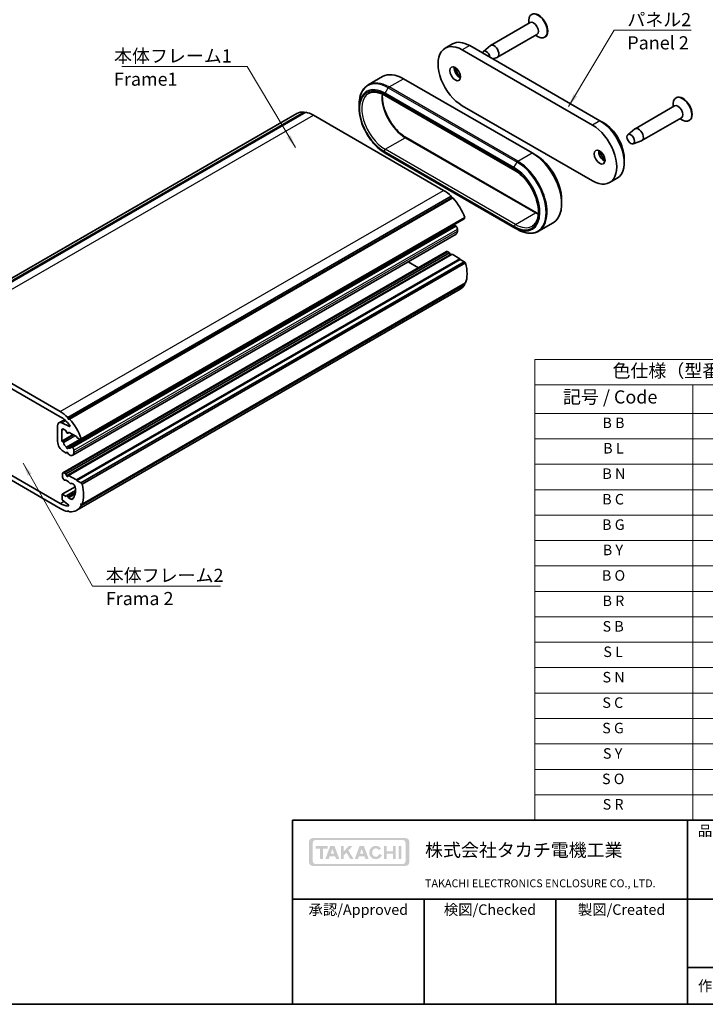
# Model space of a CAD drawing. Units: millimetres. Extents: x 0 to 1790, y 0 to 422.
# Drawn here: x 158 to 288, y 0 to 187 of the extents above; entities that cross this region are included whole.
import ezdxf
from ezdxf.enums import TextEntityAlignment as Align

# ---------------------------------------------------------------- set-up
doc = ezdxf.new("R2010")
doc.units = ezdxf.units.MM
for name, color, linetype, lineweight in [('Border (ISO)', 7, 'Continuous', 35), ('Hatch (ISO)', 1, 'Continuous', 18), ('Symbol (ISO)', 7, 'Continuous', 18), ('Title (ISO)', 7, 'Continuous', 35), ('Visible (ISO)', 7, 'Continuous', 35), ('Visible Narrow (ISO)', 7, 'Continuous', 25)]:
    doc.layers.add(name, color=color, linetype=linetype, lineweight=lineweight)
doc.styles.add('Note Text (TK)', font='txt')
doc.styles.add('Note Text (TK2)', font='txt')
doc.styles.add('文字スタイル75', font='arial.ttf')
doc.dimstyles.new('Default - Method 1b (TK)$7', dxfattribs={"dimtxt": 2.5, "dimasz": 2.5, "dimexe": 1, "dimexo": 1.499999999999999, "dimgap": 1, "dimtad": 1, "dimtoh": 1, "dimrnd": 1e-08, "dimdsep": 46, "dimtxsty": 'Note Text (TK)', "dimcen": 0.09, "dimdle": 5, "dimclrd": 100, "dimclre": 100, "dimclrt": 7, "dimadec": 1, "dimazin": 1, "dimtfac": 1, "dimtmove": 0, "dimatfit": 3, "dimfxl": 1, "dimtolj": 1, "dimlwd": -1, "dimlwe": -1, "dimarcsym": 0})

# ---------------------------------------------------------------- blocks, each defined once
blk = doc.blocks.new('図面枠 tk図枠')
at = {"layer": 'Border (ISO)'}
blk.add_line((14.50000000000001, 8.000000000000007), (405.4999999999999, 8.000000000000007), dxfattribs=at)
blk = doc.blocks.new('表題欄 tk表題欄')
at = {"layer": 'Hatch (ISO)'}
h = blk.add_hatch(color=256, dxfattribs=at)
edge = h.paths.add_edge_path(flags=0)
edge.add_arc((95.57537688673352, 236.2990653650367), 0.5958259999999996, 269.9999999999897, 360)
edge.add_line((96.17120288673351, 236.2990653650368), (96.17120288673348, 239.7107813650365))
edge.add_arc((95.5753768867335, 239.7107813650366), 0.5958259999999996, 0, 90.0000000000068)
edge.add_line((95.57537688673342, 240.3066073650366), (79.13710888673356, 240.3066073650366))
edge.add_arc((79.13710888673353, 239.7107813650366), 0.5958259999999996, 89.99999999999744, 180)
edge.add_line((78.54128288673353, 239.7107813650365), (78.54128288673331, 236.2990653650368))
edge.add_arc((79.13710888673332, 236.2990653650365), 0.5958259999999996, 180, 270.0000000000231)
edge.add_line((79.13710888673356, 235.7032393650365), (95.57537688673342, 235.7032393650367))
edge = h.paths.add_edge_path()
edge.add_line((77.83935088673357, 239.9556413650366), (77.83935088673357, 236.0542053650368))
edge.add_arc((78.54128288673346, 236.0542053650367), 0.7019319999998935, 180, 270.0000000000087)
edge.add_line((78.54128288673357, 235.3522733650368), (96.17120288673352, 235.3522733650368))
edge.add_arc((96.17120288673351, 236.0542053650367), 0.7019319999998921, 270, 360)
edge.add_line((96.8731348867334, 236.0542053650368), (96.87313488673352, 239.9556413650366))
edge.add_arc((96.1712028867336, 239.9556413650367), 0.7019319999998921, 0, 90.00000000000873)
edge.add_line((96.17120288673348, 240.6575733650367), (78.54128288673357, 240.6575733650366))
edge.add_arc((78.54128288673357, 239.9556413650366), 0.7019319999999984, 90, 180)
for points in [[(79.07181288673355, 239.1476033650369), (79.07181288673355, 238.6578833650367), (79.92066088673353, 238.6578833650367), (79.92066088673353, 236.6581933650368), (80.50832488673353, 236.6581933650368), (80.50832488673353, 238.6578833650367), (81.35717288673355, 238.6578833650367), (81.35717288673355, 239.1476033650369)], [(85.68407849525303, 236.6581933650368), (84.9434673993943, 237.8918698287545), (84.41792288673358, 237.3246628822781), (84.41792288673358, 236.6581933650368), (83.89555488673355, 236.6581933650368), (83.89555488673355, 239.1476033650369), (84.41792288673358, 239.1476033650369), (84.41792288673358, 238.0993979968839), (85.38913556809511, 239.1476033650369), (86.10696490847272, 239.1476033650369), (85.31925422435492, 238.2974470774499), (86.30334488673353, 236.6581933650368)], [(92.09142939614459, 239.1476033650369), (92.09142939614459, 236.6581933650368), (92.60971639614465, 236.6581933650368), (92.60971639614465, 237.6580383650368), (93.76872039614462, 237.6580383650368), (93.76872039614462, 236.6581933650368), (94.28700739614459, 236.6581933650368), (94.28700739614459, 239.1476033650369), (93.76872039614462, 239.1476033650369), (93.76872039614462, 238.1477583650367), (92.60971639614465, 238.1477583650367), (92.60971639614465, 239.1476033650369)], [(94.84202339614467, 239.1476033650369), (94.84202339614467, 236.6581933650368), (95.36439139614473, 236.6581933650368), (95.36439139614473, 239.1476033650369)]]:
    blk.add_hatch(color=256, dxfattribs=at).paths.add_polyline_path(points)
h = blk.add_hatch(color=256, dxfattribs=at)
h.paths.add_polyline_path([(82.59020695886475, 237.7110913650368), (81.95242681460243, 237.7110913650368), (82.27131688673356, 238.5794973650367)], flags=0)
h.paths.add_polyline_path([(82.77903014574996, 237.1968853650368), (81.76360362771717, 237.1968853650368), (81.56578886050404, 236.6581933650368), (80.94907288673355, 236.6581933650368), (81.86321688673357, 239.1476033650369), (82.67941688673353, 239.1476033650369), (83.59356088673351, 236.6581933650368), (82.97684491296302, 236.6581933650368)])
h = blk.add_hatch(color=256, dxfattribs=at)
h.paths.add_polyline_path([(87.52707281460246, 237.7110913650368), (88.16485295886469, 237.7110913650368), (87.84596288673359, 238.5794973650367)], flags=0)
h.paths.add_polyline_path([(87.14043486050403, 236.6581933650368), (87.3382496277172, 237.1968853650368), (88.35367614574989, 237.1968853650368), (88.551490912963, 236.6581933650368), (89.16820688673343, 236.6581933650368), (88.25406288673352, 239.1476033650369), (87.43786288673356, 239.1476033650369), (86.52371888673358, 236.6581933650368)])
h = blk.add_hatch(color=256, dxfattribs=at)
edge = h.paths.add_edge_path()
edge.add_arc((90.52309888673334, 237.9028983650369), 1.273272000000011, 38.55054079078439, 336.5820184016556)
edge.add_line((91.69149139614446, 237.3968543650369), (91.17255542714857, 237.6216113977801))
edge.add_ellipse((90.52309888673352, 237.9028983650369), major_axis=(0, -0.7998759999999119), ratio=0.8673469387756529, start_angle=128.5505407907963, end_angle=426.582018401653, ccw=False)
edge.add_line((91.09381514418376, 238.3576891122095), (91.51887237036831, 238.6964075050431))
at = {"layer": 'Title (ISO)'}
for p, q in [((74.70882392282105, 244.052739026017), (255.7088239228211, 244.052739026017)), ((74.70882392282105, 209.052739026017), (74.70882392282105, 244.052739026017)), ((149.7088239228211, 244.052739026017), (149.7088239228211, 209.052739026017)), ((74.70882392282105, 229.052739026017), (230.7088239228211, 229.052739026017)), ((99.70882392282108, 229.052739026017), (99.70882392282108, 209.052739026017)), ((124.708823922821, 229.052739026017), (124.708823922821, 209.052739026017)), ((149.7088239228211, 216.052739026017), (230.7088239228211, 216.052739026017)), ((255.7088239228211, 209.052739026017), (74.70882392282105, 209.052739026017))]:
    blk.add_line(p, q, dxfattribs=at)
at = {"layer": 'Title (ISO)', "color": 1, "char_height": 2.000000029802322, "line_spacing_factor": 1.5, "style": 'Note Text (TK)'}
for s, insert, attachment_point in [('\\fＭＳ Ｐゴシック|b0|i0;\\H2.0000;品名/Title', (151.708823922821, 242.052739026017), 4), ('\\fＭＳ Ｐゴシック|b0|i0;\\H2.0000;検図/Checked', (112.208823922821, 227.052739026017), 5), ('\\fＭＳ Ｐゴシック|b0|i0;\\H2.0000;製図/Created', (137.2088239228211, 227.052739026017), 5), ('\\fＭＳ Ｐゴシック|b0|i0;\\H2.0000;承認/Approved', (87.20882392282108, 227.052739026017), 5), ('\\fＭＳ Ｐゴシック|b0|i0;\\H2.0000;作成日/Date', (151.708823922821, 212.552739026017), 4)]:
    blk.add_mtext(s, dxfattribs=dict(at, insert=insert, attachment_point=attachment_point))
at = {"layer": 'Title (ISO)', "color": 7, "attachment_point": 4, "line_spacing_factor": 1.5, "style": 'Note Text (TK)'}
for s, insert, char_height in [('株式会社タカチ電機工業', (99.87313488673345, 238.052739026017), 2.5), ('\\fArial|b0|i0;\\H1.4986;TAKACHI ELECTRONICS ENCLOSURE CO., LTD.', (99.87313488673342, 232.052739026017), 1.49859994649887)]:
    blk.add_mtext(s, dxfattribs=dict(at, insert=insert, char_height=char_height))
at = {"layer": 'Title (ISO)', "color": 7}
for tag, p, height, style in [('<品名>_001', (157.5383693773665, 235.7104094805625), 2.5, 'Note Text (TK)'), ('<Title>_001', (157.7088239228211, 230.6521250748138), 1.800000071525573, '文字スタイル75'), ('<尺度>_001', (241.1704716500938, 222.302739026017), 2.5, 'Note Text (TK)'), ('<ページ_No.>_001', (237.9488807410029, 213.302739026017), 2.5, 'Note Text (TK)'), ('<総ページ数>_001', (246.7926307410029, 213.302739026017), 2.5, 'Note Text (TK)'), ('作成日_001', (175.6108125591847, 211.2814322078352), 2.5, 'Note Text (TK)')]:
    blk.add_attdef(tag, p, '', height=height, dxfattribs=dict(at, style=style))
at = {"layer": 'Title (ISO)', "color": 7, "style": 'Note Text (TK)'}
blk.add_attdef('<承認>', text='', height=2.5, dxfattribs=at).set_placement((87.20882392282108, 217.052739026017), align=Align.MIDDLE_CENTER)
blk = doc.blocks.new('テーブル1')
at = {"layer": 'Symbol (ISO)'}
for p, q in [((270.5, 130.5858468431235), (405.4999999999999, 130.5858468431235)), ((270.5, 130.5858468431235), (270.5, 125.7649110361934)), ((270.5, 125.7649110361934), (405.4999999999999, 125.7649110361934)), ((270.5, 125.7649110361934), (270.5, 120.3239752292633)), ((300.5, 125.7649110361934), (300.5, 120.3239752292633)), ((270.5, 120.3239752292633), (405.4999999999999, 120.3239752292633)), ((270.5, 120.3239752292633), (270.5, 42.99999999999998)), ((300.5, 120.3239752292633), (300.5, 42.99999999999998)), ((270.5, 115.4912267774343), (405.4999999999999, 115.4912267774343)), ((270.5, 110.6584783256054), (405.4999999999999, 110.6584783256054)), ((270.5, 105.8257298737764), (405.4999999999999, 105.8257298737764)), ((270.5, 100.9929814219475), (405.4999999999999, 100.9929814219475)), ((270.5, 96.16023297011853), (405.4999999999999, 96.16023297011853)), ((270.5, 91.32748451828957), (405.4999999999999, 91.32748451828957)), ((270.5, 86.4947360664606), (405.4999999999999, 86.4947360664606)), ((270.5, 81.66198761463166), (405.4999999999999, 81.66198761463166)), ((270.5, 76.8292391628027), (405.4999999999999, 76.8292391628027)), ((270.5, 71.99649071097375), (405.4999999999999, 71.99649071097375)), ((270.5, 67.16374225914478), (405.4999999999999, 67.16374225914478)), ((270.5, 62.33099380731582), (405.4999999999999, 62.33099380731582)), ((270.5, 57.49824535548686), (405.4999999999999, 57.49824535548686)), ((270.5, 52.66549690365791), (405.4999999999999, 52.66549690365791)), ((270.5, 47.83274845182894), (405.4999999999999, 47.83274845182894)), ((270.5, 42.99999999999998), (405.4999999999999, 42.99999999999998))]:
    blk.add_line(p, q, dxfattribs=at)
at = {"layer": 'Symbol (ISO)', "color": 7, "attachment_point": 7}
for s, insert, char_height, style in [('色仕様（型番末尾□□） / Color Type（End of product number□□）', (285.2680255006765, 126.3990631648898), 2.5, 'Note Text (TK)'), ('記号 / Code', (275.8642697422473, 121.4216360285878), 2.5, 'Note Text (TK)'), ('B B', (283.3550275624915, 116.9076010396704), 2.000000029802322, 'Note Text (TK2)'), ('B L', (283.5012262822313, 112.0748525878415), 2.000000029802322, 'Note Text (TK2)'), ('B N', (283.3491796017809, 107.2421041360125), 2.000000029802322, 'Note Text (TK2)'), ('B C', (283.3140918375178, 102.3859638570575), 2.000000029802322, 'Note Text (TK2)'), ('B G', (283.2906999946757, 97.55321540522857), 2.000000029802322, 'Note Text (TK2)'), ('B Y', (283.4252029420061, 92.74385878052564), 2.000000029802322, 'Note Text (TK2)'), ('B O', (283.249764269702, 87.89356645471418), 2.000000029802322, 'Note Text (TK2)'), ('B R', (283.3725712956114, 83.0725139161572), 2.000000029802322, 'Note Text (TK2)'), ('S B', (283.3820589939569, 78.22222159791272), 2.000000029802322, 'Note Text (TK2)'), ('S L', (283.5282578627085, 73.38947314608377), 2.000000029802322, 'Note Text (TK2)'), ('S N', (283.3762110332464, 68.55672469425481), 2.000000029802322, 'Note Text (TK2)'), ('S C', (283.3411232689833, 63.72397624242585), 2.000000029802322, 'Note Text (TK2)'), ('S G', (283.3177315751528, 58.8912277905969), 2.000000029802322, 'Note Text (TK2)'), ('S Y', (283.4522343734716, 54.05847933876793), 2.000000029802322, 'Note Text (TK2)'), ('S O', (283.2767958501791, 49.22573088693898), 2.000000029802322, 'Note Text (TK2)'), ('S R', (283.3996028760885, 44.39298243511001), 2.000000029802322, 'Note Text (TK2)')]:
    blk.add_mtext(s, dxfattribs=dict(at, insert=insert, char_height=char_height, style=style))

msp = doc.modelspace()

# ---------------------------------------------------------------- linework, layer by layer
at = {"layer": 'Visible (ISO)'}
for p, q in [((255.12435473357, 186.6117642717754), (247.6290228529925, 182.2843323928584)), ((254.8551159180274, 186.4563191691456), (254.8551159180274, 186.996449921572)), ((256.42435473357, 184.3600982219359), (248.9290228529926, 180.0326663430189)), ((256.1551159180274, 184.2046531193061), (256.6228828709938, 183.9345877430929)), ((257.9435935491125, 183.8515905149975), (257.8728828709938, 183.8107656859512)), ((240.3974734362207, 182.5622946862365), (238.9832598738476, 181.7457981053088)), ((243.6474734362207, 182.2403573376679), (268.3962107777499, 167.9516671714325)), ((246.2441696237418, 181.1384110861785), (247.5676719222594, 182.2414874939866)), ((242.2332598738476, 181.4238607567402), (266.9819972153767, 167.1351705905048)), ((248.045688141681, 179.7010468935165), (248.8612426167803, 180.0009573278942)), ((224.3704135719979, 174.7623487968548), (227.1109727311001, 176.3446113650926)), ((231.0609727311002, 175.9533336645245), (255.5268673601547, 161.8279428144744)), ((227.4461495032861, 172.7949631810957), (252.1948868448153, 158.5062730148601)), ((282.8793366591505, 172.3416838639217), (282.8086259810319, 172.3008590348753)), ((222.6464020349802, 170.3504263205982), (222.6464020349802, 171.0234351144831)), ((266.9819972153767, 156.5207150384443), (242.2332598738476, 170.8094052046798)), ((282.560097843608, 170.7717306017773), (275.0647659630306, 166.4442987228603)), ((282.2908590280655, 170.6162854991475), (282.2908590280655, 171.1564162515738)), ((137.9669901641714, 127.2755703928579), (210.7989886263858, 169.3251443106358)), ((139.3519084814108, 127.5616016735675), (212.1839069436253, 169.6111755913454)), ((139.6754329642225, 127.5190507717052), (212.5074314264369, 169.5686246894831)), ((212.3215550458993, 169.4613089111437), (212.1839069436253, 169.6111755913454)), ((238.697725967915, 154.7244225604034), (213.9489886263858, 169.0131127266386)), ((283.8600978436081, 168.5200645519377), (276.3647659630306, 164.1926326730208)), ((268.3962107777499, 167.9516671714325), (269.1033175589364, 167.5434188809686)), ((283.5908590280655, 168.364619449308), (284.0586259810319, 168.0945540730948)), ((285.3793366591505, 168.0115568449994), (285.3086259810319, 167.970732015953)), ((231.5645261216933, 164.7413643236254), (256.3132634632225, 150.4526741573897)), ((273.6799127337798, 165.2983774161804), (275.0034150322975, 166.4014538239884)), ((274.6799423860825, 163.5662752493167), (276.2969857268184, 164.160923657896)), ((227.5875708595233, 161.7920708677142), (252.0534654885778, 147.6666800176641)), ((255.5268673601547, 161.8279428144744), (256.2339741413413, 161.4196945240105)), ((272.9924048554624, 160.8073220883149), (272.9924048554624, 159.9908255073872)), ((271.6462107777498, 157.0152742708034), (270.2319972153767, 156.1987776898757)), ((167.3072847056494, 111.5657937305845), (240.1392831678638, 153.6153676483624)), ((240.2385893596524, 153.2991282589675), (240.1392831678638, 153.6153676483624)), ((167.406590897438, 111.2495543411896), (240.2385893596524, 153.2991282589675)), ((167.6308091391949, 111.234770788373), (240.4628076014094, 153.2843447061509)), ((240.4628076014094, 153.2843447061509), (240.2385893596524, 153.2991282589675)), ((261.1130109315284, 152.9689549114086), (261.1130109315284, 152.1524583304809)), ((167.9845201516389, 105.9832292450643), (240.8165186138534, 148.0328031628421)), ((169.7772489488222, 107.2730188479262), (242.6092474110366, 149.3225927657041)), ((169.8655751059557, 107.486180300417), (242.6975735681702, 149.5357542181949)), ((241.0519740186579, 147.908542711883), (240.9531211542318, 147.9962006224637)), ((242.6092474110366, 149.3225927657041), (242.6975735681702, 149.5357542181949)), ((256.7363082010524, 146.9537565670106), (259.4768673601546, 148.5360191352484)), ((167.3501160573116, 105.749136925397), (240.1821145195261, 147.7987108431749)), ((168.2334944586668, 104.3687985878275), (241.0654929208813, 146.4183725056054)), ((241.3140210583051, 146.9677050415901), (241.3140210583051, 147.3629122157049)), ((252.6363082010524, 147.3301756207217), (252.0534654885778, 147.6666800176641)), ((166.3935449650054, 101.0237119467874), (239.2255434272197, 143.0732858645653)), ((166.9617430165396, 100.8152358046501), (239.793741478754, 142.8648097224281)), ((167.4567177633701, 100.5294620013255), (240.2887162255845, 142.5790359191034)), ((239.793741478754, 142.8648097224281), (239.4755434272198, 143.0485214531371)), ((239.9187543650301, 142.5426077263321), (239.7937414787539, 142.8648097224281)), ((241.7607192736126, 141.7291745630764), (240.2887162255844, 142.5790359191034)), ((168.9287208113982, 99.67960064529854), (241.7607192736126, 141.7291745630764)), ((168.9994314895169, 99.5571261581594), (241.8314299517312, 141.6067000759373)), ((169.777248948822, 99.10805303864917), (242.6092474110364, 141.1576269564271)), ((170.0060153059244, 98.87398443928176), (242.8380137681388, 140.9235583570597)), ((233.9197299417361, 140.0099730204514), (231.9427746795662, 141.151368673241)), ((241.8314299517312, 141.6067000759373), (241.7607192736126, 141.7291745630764)), ((242.6092474110364, 141.1576269564271), (241.8314299517312, 141.6067000759373)), ((242.8380137681388, 140.9235583570597), (242.6092474110364, 141.1576269564271)), ((169.8655751552218, 94.79206807193773), (242.6975736174362, 136.8416419897157)), ((170.0060153324742, 95.07713181763665), (242.8380137946886, 137.1267057354146)), ((242.6975736174362, 136.8416419897157), (242.6483670755883, 137.0172131510911)), ((169.0157275057004, 93.90999432966166), (241.8477259679148, 135.9595682474396)), ((165.8657275057005, 112.6748486426255), (141.1169901641714, 126.9635388088607)), ((141.1169901641714, 125.9837429117474), (165.8657275057005, 111.6950527455122)), ((165.6296362353531, 110.5227892920604), (166.6716782772464, 111.1244125454544)), ((167.6035993277399, 109.8351069666284), (166.1707900732195, 110.5046843967562)), ((167.406590897438, 111.2495543411896), (167.3072847056494, 111.5657937305845)), ((167.6308091391949, 111.234770788373), (167.406590897438, 111.2495543411896)), ((165.8657275057004, 95.2018218107722), (141.1169901641714, 109.4905119770072)), ((165.3707527588699, 109.9505679004097), (165.3707527588699, 106.9593725761315)), ((166.1485702181751, 107.0394514673713), (166.1485702181751, 109.12308851559)), ((166.5021236087684, 109.3272126608219), (166.9617430165395, 109.0618512720204)), ((166.9617430165395, 109.0618512720204), (167.0867559028159, 108.7396492759244)), ((167.309230389955, 108.5773831751416), (167.5550483824674, 108.7193062592903)), ((167.3317048770942, 108.5982279196871), (167.4567177633702, 108.7760774686956)), ((167.4567177633702, 108.7760774686956), (168.928720811398, 107.926216112669)), ((141.1169901641714, 108.510716079894), (165.8657275057004, 94.22202591365891)), ((166.1485702181751, 107.0394514673713), (168.3066062247922, 108.2853941367126)), ((166.2973380878925, 106.9995892368208), (166.1485702181751, 107.0394514673713)), ((167.0683447225983, 105.9118176813437), (169.6016316256318, 107.3744115567446)), ((168.928720811398, 107.926216112669), (169.0701421676356, 107.6812671383902)), ((169.0701421676356, 107.6812671383902), (169.7772489488222, 107.2730188479262)), ((169.7772489488222, 107.2730188479262), (169.8655751059557, 107.486180300417)), ((166.4314129306497, 105.1222552690442), (166.997098355599, 104.7956566366732)), ((166.997098355599, 104.7956566366732), (167.2224785578355, 104.9257799571044)), ((166.997098355599, 104.7956566366732), (167.0867559028158, 104.9232079220862)), ((168.2199755564435, 105.8589687941051), (168.1211226920173, 105.9466267046858)), ((168.4820225960907, 104.9181311238122), (168.4820225960907, 105.313338297927)), ((167.3317048770942, 104.7817865658488), (167.421362424311, 104.5507076623946)), ((167.421362424311, 104.5507076623946), (167.6334944586668, 104.4282331752555)), ((166.2899915744121, 100.7948233901271), (166.2899915744122, 100.3515529331572)), ((166.3935449650052, 100.0030912206283), (166.5416788938141, 99.74651572960644)), ((166.9617430165396, 100.8152358046501), (166.6435449650054, 100.9989475353591)), ((167.0867559028157, 100.4930338085542), (166.9617430165396, 100.8152358046501)), ((167.4567177633701, 100.5294620013255), (167.331704877094, 100.3516124523169)), ((168.9287208113982, 99.67960064529854), (167.4567177633701, 100.5294620013255)), ((168.9994314895169, 99.5571261581594), (168.9287208113982, 99.67960064529854)), ((169.777248948822, 99.10805303864917), (168.9994314895169, 99.5571261581594)), ((166.2546362353529, 96.97770187429003), (168.7036193500183, 98.39162293478299)), ((167.1092303899548, 96.69743719926129), (168.7646681016679, 97.65320460774547)), ((167.8767818860954, 98.97569365761683), (167.9809818320824, 99.03585352448172)), ((168.0809818320823, 99.02594775991031), (168.3694746974112, 98.85938632645338)), ((170.0060153059244, 98.87398443928176), (169.777248948822, 99.10805303864917)), ((166.9970983555989, 96.54904116930282), (166.2546362353529, 96.97770187429003)), ((166.2546362353529, 96.97770187429003), (166.254636235353, 95.91625631908391)), ((166.254636235353, 95.91625631908391), (167.3435291864959, 95.0395471009852)), ((167.0867559028155, 96.67659245471582), (166.9970983555989, 96.54904116930282)), ((167.4213624243108, 96.30409219502405), (167.3317048770939, 96.53517109847847)), ((167.4213624243108, 96.30409219502405), (168.7039326335088, 97.04458445055909)), ((167.9074792046097, 96.0234325410613), (167.4213624243108, 96.30409219502405)), ((167.3072847056493, 93.66651395081436), (167.4065909125601, 93.86808445778148)), ((167.3072847056493, 93.66651395081436), (167.493161086187, 93.77382972915379)), ((167.4065909125601, 93.86808445778148), (167.630809188461, 93.62396304895208)), ((169.8655751552218, 94.79206807193773), (169.7772489790662, 95.10721985349261)), ((169.7772489790662, 95.10721985349261), (170.0060153324742, 95.07713181763665))]:
    msp.add_line(p, q, dxfattribs=at)
for centre, major_axis, ratio, start_param, end_param in [((256.6228828709938, 185.9758291954123), (1.250000000000005, -2.165063509461106), 0.5773502691896257, 5.497787143782137, 10.21017612416683), ((256.6935935491124, 186.0166540244587), (1.250000000000003, -2.165063509461107), 0.5773502691896254, 0, 3.141592653589789), ((255.77435473357, 185.4859312468556), (0.6500000000000006, -1.125833024919772), 0.5773502691896253, 1.84e-14, 3.141592653589811), ((242.2332598738476, 176.11663298071), (-3.249999999999663, 5.629165124599043), 0.5773502691896255, 5.497787143782371, 8.639379797372165), ((243.6474734362207, 176.9331295616377), (-3.249999999999994, 5.629165124598842), 0.5773502691896254, 5.497787143782129, 6.283185307179584), ((248.2790228529925, 181.1584993679387), (0.6500000000000017, -1.125833024919773), 0.5773502691896255, 6.183689563455211, 9.524273704493805), ((246.7940986125007, 180.3011779579645), (-0.5025000000000018, 0.8703555308033646), 0.5773502691896253, 4.076804324343152, 6.918769963221149), ((241.738285127017, 177.382202681148), (0.7250000000000733, -1.255736835487389), 0.5773502691896254, 3.766709243292691, 5.65806871747604), ((242.6575239425595, 177.9129254587509), (1.375000000000147, -2.381569860407132), 0.5773502691896255, 4.318986229067899, 5.105791731701394), ((231.0609727311001, 169.5030106751955), (-3.949999999999998, 6.841600689897051), 0.5773502691896253, 5.497787143782123, 6.283185307179585), ((284.0586259810319, 170.1357955254141), (1.250000000000003, -2.165063509461101), 0.5773502691896254, 5.497787143782137, 10.21017612416683), ((284.1293366591505, 170.1766203544605), (1.249999999999999, -2.165063509461103), 0.5773502691896254, 4e-16, 3.141592653589793), ((283.210097843608, 169.6458975768575), (0.6499999999999986, -1.125833024919771), 0.5773502691896252, 2.06e-14, 3.141592653589813), ((213.9489886263858, 163.8691842667939), (-3.149999999999997, 5.455960043841958), 0.5773502691896254, 5.905186209936462, 6.283185307179592), ((213.9489886263858, 163.8691842667938), (-3.150000000000027, 5.455960043842011), 0.5773502691896255, 5.497787143782137, 5.827317164076158), ((266.9819972153767, 161.8279428144745), (3.249999999999663, -5.629165124599043), 0.5773502691896254, 5.497787143782371, 8.639379797372165), ((268.3962107777499, 162.6444393954023), (3.249999999999661, -5.629165124599039), 0.5773502691896257, 0, 2.356194490192578), ((269.1033175589363, 163.0526876858661), (-2.750000000000281, 4.763139720814245), 0.5773502691896253, 3.926990816986991, 5.497787143781892), ((275.7147659630306, 165.3184656979405), (0.6500000000000007, -1.125833024919771), 0.5773502691896255, 6.183689563455168, 9.524273704493776), ((255.5268673601546, 155.3776198251455), (3.949999999999594, -6.841600689897291), 0.5773502691896255, 0, 2.356194490192565), ((256.2339741413412, 155.7858681156093), (-3.450000000000362, 5.97557528611242), 0.5773502691896254, 3.926990816987004, 5.497787143781884), ((269.174028237055, 161.5421690111498), (0.7250000000000743, -1.255736835487391), 0.5773502691896253, 3.766709243292691, 5.658068717476039), ((270.0932670525975, 162.0728917887529), (1.375000000000139, -2.381569860407119), 0.5773502691896254, 4.318986229067899, 5.105791731701388), ((238.697725967915, 149.5804941005587), (-3.149999999999975, 5.455960043841923), 0.5773502691896254, 5.168257123488117, 5.497787143782137), ((238.6977259186488, 149.5804941509663), (-3.149999999999995, 5.455960043841954), 0.5773502691896257, 4.382858960090652, 5.090388077627814), ((240.9165186138534, 147.8595980820853), (-0.1000000000000014, 0.1732050807568902), 0.5773502691896253, 5.235987755982854, 6.283185307179661), ((240.9604676677119, 147.5670363609368), (-0.250000000000025, 0.4330127018922028), 0.5773502691896254, 3.926990816986959, 5.235987755982918), ((240.0412288521694, 147.8658512806103), (-0.099999999999996, 0.1732050807569046), 0.5773502691896254, 1.683203628833181, 2.269128007844919), ((240.0412288521694, 148.8048223486772), (-0.5749999999999337, 0.9959292143521264), 0.5773502691896253, 2.530327454887533, 2.73497440110399), ((240.4654929208813, 147.4576029901467), (0.6000000000000183, -1.039230484541347), 0.5773502691896254, 0, 0.7853981633974368), ((239.4755434272198, 142.6402731626731), (-0.2500000000000007, 0.4330127018922216), 0.5773502691896281, 5.497787143782241, 6.283185307179549), ((240.0412288521692, 142.5535467063063), (-0.0999999999999915, 0.1732050807568974), 0.5773502691896282, 1.308996938995729, 2.104060395224482), ((238.6977259679148, 141.4155282912815), (-3.150000000000302, 5.455960043841748), 0.5773502691896282, 3.548991719743664, 4.304989930378815), ((238.6977259679147, 141.4155282912817), (3.150000000000104, -5.4559600438421), 0.5773502691896282, 0, 0.3295300202940012), ((165.8657275057005, 107.5309201827808), (-3.149999999999975, 5.455960043841923), 0.5773502691896254, 5.168257123488118, 5.497787143782137), ((166.2546362353531, 109.4402575373299), (-0.6249999999999992, 1.082531754730547), 0.5773502691896252, 5.592791096686193, 7.068583470577025), ((165.8657275057005, 107.5309201827808), (2.549999999999749, -4.416729559300812), 0.5773502691896254, 1.835244865437836, 2.356194490192596), ((165.8657274564343, 107.5309202331884), (-3.149999999999995, 5.455960043841954), 0.5773502691896257, 4.382858960090652, 5.090388077627814), ((166.5021236087683, 108.9189643703581), (-0.2500000000000003, 0.4330127018922198), 0.5773502691896255, 5.497787143782037, 7.068583470577142), ((167.209230389955, 108.7505882558985), (0.1000000000000015, -0.1732050807568904), 0.5773502691896257, 4.450589592585582, 6.544984694978526), ((167.5901839417985, 110.0054152641366), (0.1, -0.1732050807568876), 0.5773502691896254, 5.592791096686384, 8.118430172617119), ((166.4314129306497, 106.3470001404357), (0.7500000000000796, -1.299038105676616), 0.5773502691896254, 3.926990816987006, 5.497787143781864), ((166.333940628271, 106.8207217233614), (-0.0999999999999995, 0.1732050807568868), 0.5773502691896254, 4.337485699053988, 5.759586531581445), ((167.2092303899549, 106.7552484308993), (-0.5749999999999399, 0.9959292143521373), 0.5773502691896255, 1.195893045464487, 2.182061525497681), ((167.2092303899549, 105.8162773628324), (0.1, -0.1732050807568878), 0.5773502691896253, 3.83992433463961, 7.155649952924601), ((167.2092303899549, 104.7708475858748), (-0.0999999999999987, 0.1732050807568854), 0.5773502691896255, 4.450589592585282, 6.544984694978292), ((167.2092303899549, 106.7552484308993), (0.575000000000002, -0.9959292143521074), 0.5773502691896254, 5.671920108476927, 6.658088588510332), ((167.6334944586668, 105.4080290723688), (0.6000000000000005, -1.039230484541326), 0.5773502691896255, 5.497787143782137, 7.06858347057705), ((168.0845201516389, 105.8100241643074), (-0.1000000000000003, 0.1732050807568883), 0.5773502691896253, 5.235987755982854, 6.658088588510341), ((168.1284692054974, 105.5174624431589), (-0.250000000000025, 0.4330127018922028), 0.5773502691896254, 3.926990816986959, 5.235987755982918), ((166.6435449650054, 100.5906992448952), (-0.2499999999999992, 0.4330127018922193), 0.5773502691896282, 5.497787143782241, 7.068583470577099), ((166.6435449650055, 100.1474287879254), (0.2500000000000367, -0.4330127018922241), 0.5773502691896282, 3.92699081698727, 4.712388980383773), ((166.6416788938142, 99.80425075652528), (0.0999999999999191, -0.1732050807569334), 0.5773502691896281, 4.712388980383577, 6.134489812913814), ((167.2092303899548, 98.5902826216222), (-0.574999999999996, 0.9959292143520995), 0.577350269189628, 4.861084474652301, 6.134489812912034), ((167.2092303899549, 100.5039727885283), (0.1000000000000006, -0.1732050807568892), 0.5773502691896281, 4.450589592585487, 6.544984694978762), ((167.7767818860955, 99.14889873837376), (0.1000000000000001, -0.1732050807568884), 0.5773502691896281, 4.861084474651966, 6.283185307178976), ((168.0809818320823, 98.86264844372471), (-0.0999999999998978, 0.1732050807569418), 0.5773502691896281, 5.497787143786066, 6.283185307183843), ((165.8657275057004, 99.36595437350357), (2.049999999999981, -3.550704155516175), 0.5773502691896281, 0.1453647743755972, 0.9669494241945253), ((168.3694746974111, 98.45113803598937), (0.2499999999999718, -0.4330127018922312), 0.5773502691896282, 0.9669494241953149, 2.35619449019242), ((165.8657275057004, 99.3659543735036), (-3.150000000000302, 5.455960043841748), 0.5773502691896282, 3.548991719743664, 4.304989930378815), ((167.2092303899548, 96.5242321185044), (-0.0999999999999992, 0.1732050807568868), 0.5773502691896281, 4.450589592585282, 6.544984694979561), ((167.9074792046097, 96.43168083152517), (0.2499999999999997, -0.4330127018922199), 0.5773502691896282, 5.497787143782141, 6.428550081555261), ((165.8657275057004, 99.3659543735036), (2.549999999999992, -4.416729559300632), 0.5773502691896281, 5.49778714378214, 5.929708141151983), ((165.8657275057004, 99.36595437350363), (3.150000000000004, -5.455960043841989), 0.5773502691896282, 5.497787143782141, 5.827317164076156), ((167.3161584761362, 94.895137877153), (0.0999999999999886, -0.1732050807568923), 0.5773502691896281, 5.929708141152384, 8.444610551493962), ((165.8657275057004, 99.3659543735036), (3.149999999999982, -5.455960043841945), 0.5773502691896283, 5.905186209936466, 6.61271532747363)]:
    msp.add_ellipse(centre, major_axis=major_axis, ratio=ratio, start_param=start_param, end_param=end_param, dxfattribs=at)
for centre, major_axis in [((240.8897569895931, 176.8923047325913), (-0.7249999999999998, 1.255736835487435)), ((274.2298417225388, 164.4611442879664), (-0.5025000000000011, 0.8703555308033628)), ((268.3255000996312, 161.0522710625932), (-0.7249999999999998, 1.255736835487435))]:
    msp.add_ellipse(centre, major_axis=major_axis, ratio=0.5773502691896253, dxfattribs=at)
for points, knots in [([(224.3704135719979, 174.7623487968548), (224.1478840923687, 174.6338713418883), (223.9429815700476, 174.4749890866483), (223.5757339813028, 174.1033497032005), (223.4133760719332, 173.8906941485108), (223.1346080900106, 173.4198892769947), (223.0181332770933, 173.1617586749678), (222.8319580652898, 172.6076169876702), (222.762227565968, 172.3115835141805), (222.6694505908663, 171.6887585056218), (222.6464020349802, 171.3619512333563), (222.6464020349802, 171.0234351144836)], [5.497787143782152, 5.497787143782152, 5.497787143782152, 5.497787143782152, 5.654866776461626, 5.654866776461626, 5.811946409141101, 5.811946409141101, 5.969026041820575, 5.969026041820575, 6.12610567450005, 6.12610567450005, 6.283185307179526, 6.283185307179526, 6.283185307179526, 6.283185307179526]), ([(223.2994197249532, 172.5083362995441), (223.2809658335043, 172.4797762054019), (223.2629295796866, 172.4507158093899), (223.1370743417579, 172.2395531499929), (223.0449331719488, 172.0395986444678), (222.8081734305082, 171.3582800513538), (222.7258648885072, 170.8213638899048), (222.7258648885072, 169.6446459186698), (222.8081734305082, 169.0125494032202), (223.0449331719486, 168.0576540283839), (223.1370743417569, 167.7512499456518), (223.2629295796868, 167.3947455998262), (223.280965833504, 167.3448574889609), (223.2994197249532, 167.2949886764267)], [-0.0163981005624938, -0.0163981005624938, -0.0163981005624938, -0.0163981005624938, 0, 0, 0.1007652012736162, 0.1007652012736162, 0.316942165068236, 0.316942165068236, 0.5331191288627765, 0.5331191288627765, 0.63388433013625, 0.63388433013625, 0.6502824306988373, 0.6502824306988373, 0.6502824306988373, 0.6502824306988373]), ([(224.446149503286, 173.1218534119501), (224.5953751543316, 173.2080088817512), (224.756336653691, 173.2739545502675), (225.10153075844, 173.3642534546653), (225.2858362862084, 173.3885425262101), (225.6756009015266, 173.3928295634514), (225.8810343312587, 173.3727620005106), (226.3080650356364, 173.2864312010749), (226.5296177362396, 173.2201551399046), (226.9823837726379, 173.0415553872295), (227.2135719141383, 172.9292419147977), (227.446149503286, 172.7949631810957)], [0.785398163397434, 0.785398163397434, 0.785398163397434, 0.785398163397434, 0.9424777960769265, 0.9424777960769265, 1.099557428756419, 1.099557428756419, 1.256637061435911, 1.256637061435911, 1.413716694115404, 1.413716694115404, 1.570796326794896, 1.570796326794896, 1.570796326794896, 1.570796326794896]), ([(227.0641186016328, 172.9964794579778), (227.0270593521212, 172.5239305504463), (227.0526586820144, 172.0022363623645), (227.2377631756569, 170.8710262787793), (227.406474489002, 170.2581314500501), (227.8756908363144, 169.0371977214137), (228.1766417302048, 168.4293825139808), (228.8802769374543, 167.2833751407458), (229.2829812878365, 166.7454628876475), (230.146557684253, 165.7964544604363), (230.6071833265954, 165.3852772723142), (231.2360980414924, 164.9414696973259), (231.4006555853777, 164.8359750218794), (231.5645261216933, 164.7413643236254)], [6.196767284247237, 6.196767284247237, 6.196767284247237, 6.196767284247237, 6.48889514205226, 6.48889514205226, 6.801481334045071, 6.801481334045071, 7.115400253914966, 7.115400253914966, 7.429715126701966, 7.429715126701966, 7.743305778464214, 7.743305778464214, 7.853981633974482, 7.853981633974482, 7.853981633974482, 7.853981633974482]), ([(227.5875708595233, 161.7920708677142), (227.0622788885782, 162.0953483285425), (226.5425032064087, 162.4911970634558), (225.5577050873116, 163.4292519538854), (225.0928672031511, 163.9714059359893), (224.2597804785777, 165.1512977644977), (223.8916826741977, 165.7888618638386), (223.2864097392784, 167.100282045129), (223.0493095600939, 167.7739204525053), (222.7293292543862, 169.0958080864574), (222.6464020349802, 169.7438713989421), (222.6464020349802, 170.3504263205986)], [4.712388980384689, 4.712388980384689, 4.712388980384689, 4.712388980384689, 5.026548245743679, 5.026548245743679, 5.340707511102669, 5.340707511102669, 5.654866776461659, 5.654866776461659, 5.969026041820649, 5.969026041820649, 6.28318530717964, 6.28318530717964, 6.28318530717964, 6.28318530717964]), ([(252.1948868448153, 158.5062730148601), (252.6567353764157, 158.2396246408158), (253.1238675761701, 157.8857938505199), (254.018882491881, 157.0358104606934), (254.4464913203334, 156.5393554495045), (255.216519673381, 155.4532354999825), (255.5585299971576, 154.8634444095993), (256.1201750824523, 153.6526676672356), (256.3396920619243, 153.0318708339036), (256.6343143244385, 151.8261755397188), (256.7097681055147, 151.2413810546717), (256.7137262898075, 150.1701149189181), (256.6426738535717, 149.6837644538954), (256.3702778080066, 148.8511158174518), (256.1679855418554, 148.5080258590676), (255.7884201022492, 148.1190307142913), (255.6477555621397, 148.0095019531285), (255.4948868448152, 147.9212431580305)], [1.570796326794897, 1.570796326794897, 1.570796326794897, 1.570796326794897, 1.882722329481526, 1.882722329481526, 2.195821790947357, 2.195821790947357, 2.510000882542138, 2.510000882542138, 2.824191842182244, 2.824191842182244, 3.137317095642984, 3.137317095642984, 3.449243972149619, 3.449243972149619, 3.766076377698322, 3.766076377698322, 3.926990816987226, 3.926990816987226, 3.926990816987226, 3.926990816987226]), ([(256.2173525544359, 148.2898112961581), (256.2358064458849, 148.3183713903003), (256.2538437760522, 148.3474324077433), (256.3797133687249, 148.5586033548552), (256.4719014068096, 148.7585849197915), (256.7088258496673, 149.4399986033124), (256.7912544541734, 149.9769840828814), (256.7912544541735, 151.1537020541175), (256.7088258496675, 151.785729251448), (256.4719014068099, 152.7405295358773), (256.3797133687252, 153.0469065591991), (256.2538437760519, 153.4034026173062), (256.2358064458849, 153.4532901067423), (256.2173525544359, 153.5031589192759)], [-0.016398100562573, -0.016398100562573, -0.016398100562573, -0.016398100562573, 0, 0, 0.1007652012731046, 0.1007652012731046, 0.3169421650676717, 0.3169421650676717, 0.5331191288620376, 0.5331191288620376, 0.6338843301354303, 0.6338843301354303, 0.6502824306979333, 0.6502824306979333, 0.6502824306979333, 0.6502824306979333]), ([(252.6363082010524, 147.3301756207217), (252.9294717595868, 147.1609175612853), (253.2240194374531, 147.0174745600704), (253.8097902045282, 146.7864092731153), (254.1010279626018, 146.6987809202018), (254.6740163469992, 146.5829425395296), (254.9558014123075, 146.5547473854037), (255.5029143822272, 146.5607651037523), (255.7682584495293, 146.5950434004268), (256.2737313910143, 146.7272694500345), (256.5137787214232, 146.8252791120441), (256.7363082010524, 146.9537565670106)], [1.570796326794896, 1.570796326794896, 1.570796326794896, 1.570796326794896, 1.727875959474389, 1.727875959474389, 1.884955592153881, 1.884955592153881, 2.042035224833374, 2.042035224833374, 2.199114857512866, 2.199114857512866, 2.356194490192359, 2.356194490192359, 2.356194490192359, 2.356194490192359])]:
    msp.add_open_spline(points, degree=3, knots=knots, dxfattribs=at)
msp.add_open_spline([(256.3132634632225, 150.4526741573897), (256.4412170055734, 150.3788001452696), (256.5687506313254, 150.3115589991562), (256.6952943648757, 150.2511578805077)], degree=3, dxfattribs=at)
at = {"layer": 'Visible Narrow (ISO)'}
for p, q in [((243.6474734362207, 182.2403573376679), (242.2332598738476, 181.4238607567402)), ((228.320413571998, 174.3710710962868), (231.0609727311002, 175.9533336645245)), ((227.5875708595234, 173.2032114715596), (228.170413571998, 174.2127246623869)), ((228.170413571998, 174.2127246623869), (252.6363082010526, 160.0873338123368)), ((252.7863082010526, 160.2456802462367), (228.320413571998, 174.3710710962868)), ((252.1327548104593, 158.6436061488563), (227.3840174689301, 172.9322963150919)), ((227.5254388251674, 172.994134444042), (251.991333454222, 158.8687435939919)), ((252.0534654885779, 159.0778206215095), (227.5875708595234, 173.2032114715596)), ((141.1169901641714, 126.9635388088607), (213.9489886263858, 169.0131127266386)), ((268.3962107777499, 167.9516671714325), (266.9819972153767, 167.1351705905048)), ((227.596149503286, 162.5219649082635), (231.4145261216933, 164.7265056767683)), ((231.4145261216933, 164.7265056767683), (256.1632634632225, 150.4378155105327)), ((227.38401746893, 162.154541446846), (252.1327548104591, 147.8658512806104)), ((251.9913334542218, 147.8040131516603), (227.5254388251673, 161.9294040017104)), ((252.3448868448151, 148.2332747420279), (227.596149503286, 162.5219649082635)), ((252.7863082010526, 160.2456802462367), (255.5268673601547, 161.8279428144744)), ((252.0534654885779, 159.0778206215095), (252.6363082010526, 160.0873338123368)), ((165.8657275057005, 112.6748486426255), (238.697725967915, 154.7244225604034)), ((252.3448868448151, 148.2332747420279), (256.1632634632225, 150.4378155105327)), ((168.1211226920173, 105.9466267046858), (240.9531211542318, 147.9962006224637)), ((168.2199755564435, 105.8589687941051), (241.0519740186579, 147.908542711883)), ((168.4820225960907, 105.313338297927), (241.3140210583051, 147.3629122157049)), ((168.4820225960907, 104.9181311238122), (241.3140210583051, 146.9677050415901)), ((166.6435449650054, 100.9989475353591), (239.4755434272198, 143.0485214531371)), ((167.0867559028157, 100.4930338085542), (239.9187543650301, 142.5426077263321)), ((166.1707900732195, 110.5046843967562), (166.8981917774622, 110.9246499665097)), ((166.1485702181751, 109.12308851559), (166.5021236087684, 109.3272126608219)), ((167.3317048770942, 108.5982279196871), (167.5482335477252, 108.7232408059632)), ((167.6035993277399, 109.8351069666284), (167.7309675609452, 109.9086430503557)), ((166.2973380878925, 106.9995892368208), (168.4155118639591, 108.2225174366233)), ((166.4636131855572, 106.81102197633), (168.6619534506986, 108.0802343201798)), ((167.0867559028158, 104.9232079220862), (167.1385197118363, 104.9530937711585)), ((167.3317048770939, 96.53517109847847), (168.7491917572433, 97.3535575303055)), ((165.8657275057004, 95.2018218107722), (166.6089957758497, 95.63094794662302)), ((167.9074792046097, 96.0234325410613), (168.4314254043306, 96.32593302051104)), ((167.3753597402357, 94.71265557117954), (167.4445921568007, 94.75262692552002))]:
    msp.add_line(p, q, dxfattribs=at)
for centre, major_axis, ratio, start_param, end_param in [((228.1704135719979, 167.8341455665793), (-3.906066017177989, 6.765504799470464), 0.5773502691896254, 5.497787143782117, 7.068583470577034), ((227.5875708595233, 167.4976411696369), (-3.493933982822023, 6.051671176539221), 0.5773502691896255, 5.497787143782122, 7.068583470577031), ((228.320413571998, 167.9207481069578), (-3.949999999999993, 6.841600689897041), 0.5773502691896251, 5.497787143782124, 6.283185307179586), ((228.320413571998, 174.1261221220084), (-0.1499999999999877, -0.2598076211353385), 0.5773502691896175, 3.926990816986922, 4.712388980384573), ((227.596149503286, 167.6658933681081), (-3.149999999999677, 5.455960043842146), 0.5773502691896254, 0, 2.356194490192571), ((227.5254388251674, 167.4617692228762), (-3.387867965644037, 5.867959445830474), 0.5773502691896255, 5.497787143782121, 6.577968889683456), ((227.3840174689301, 167.5434188809689), (-3.300000000000011, 5.715767664977303), 0.5773502691896254, 5.497787143782121, 6.563690584408906), ((231.4145261216934, 169.870434136613), (3.150000000000329, -5.455960043841768), 0.5773502691896255, 3.808851186626155, 5.497787143781844), ((227.5961495032861, 173.0547708022311), (-0.1500000000000177, -0.2598076211353244), 0.5773502691896402, 5.497787143782291, 6.283185307179668), ((227.7375708595234, 173.1166089311811), (0.1500000000000175, 0.2598076211353184), 0.5773502691896178, 1.570796326794951, 2.356194490192455), ((227.3840174689301, 167.543418880969), (3.300000000000001, -5.715767664977286), 0.5773502691896254, 4.431883703155332, 5.497787143782121), ((227.5254388251674, 167.4617692228762), (-3.387867965643689, 5.867959445830676), 0.5773502691896254, 1.276012744291113, 2.356194490192574), ((231.4145261216933, 164.48155670249), (0.1499999999999977, 0.25980762113532), 0.5773502691896178, 0, 0.7853981633974705), ((227.596149503286, 162.2770159339852), (0.1500000000000193, 0.2598076211353216), 0.5773502691896178, 0.7853981633976428, 2.356194490192455), ((227.7375708595233, 162.0518784888495), (-0.1500000000000064, -0.2598076211353334), 0.5773502691896178, 5.497787143782229, 6.283185307179611), ((252.7863082010526, 160.0007312719584), (-0.1499999999999873, -0.2598076211353466), 0.5773502691896593, 3.926990816986871, 4.71238898038452), ((252.6363082010525, 153.7087547165292), (3.906066017177582, -6.765504799470695), 0.5773502691896255, 5.497787143782366, 8.63937979737216), ((252.7863082010525, 153.7953572569077), (3.950000000000001, -6.841600689897064), 0.5773502691896254, 1.8e-15, 2.356194490192333), ((252.2034654885779, 158.991218081131), (0.1500000000000186, 0.2598076211353204), 0.5773502691896178, 1.570796326794951, 2.356194490192454), ((251.9913334542219, 153.3363783728261), (3.387867965643692, -5.867959445830683), 0.5773502691896254, 1.276012744291172, 2.356194490192567), ((252.0534654885778, 153.3722503195868), (3.493933982822021, -6.051671176539213), 0.5773502691896257, 5.497787143782121, 8.639379797371914), ((252.3448868448153, 158.7660806359954), (-0.1499999999999952, -0.2598076211353306), 0.5773502691895953, 5.497787143782224, 6.283185307179655), ((252.1327548104592, 153.2547287147333), (-3.300000000000004, 5.715767664977291), 0.5773502691896254, 4.431883703155391, 5.497787143782121), ((256.1632634632225, 150.1928665362544), (0.1500000000000042, 0.2598076211353276), 0.5773502691896178, 0, 0.7853981633973204), ((256.1632634632225, 155.5817439703774), (3.150000000000013, -5.455960043841973), 0.5773502691896255, 5.497787143782121, 5.615926774142904), ((251.9913334542219, 153.3363783728261), (3.38786796564403, -5.867959445830458), 0.5773502691896255, 5.497787143782122, 6.57796888968341), ((252.1327548104592, 153.2547287147333), (3.299999999999999, -5.715767664977281), 0.5773502691896255, 5.497787143782121, 6.563690584408852), ((252.3448868448151, 147.9883257677495), (-0.1499999999999878, -0.2598076211353386), 0.5773502691896177, 3.926990816986922, 5.497787143781903), ((252.3448868448152, 153.3772032018725), (3.149999999999999, -5.455960043841969), 0.5773502691896257, 5.497787143782132, 6.283185307179603), ((252.2034654885778, 147.9264876387994), (-0.150000000000017, -0.2598076211353159), 0.5773502691896275, 5.497787143782156, 6.283185307179652)]:
    msp.add_ellipse(centre, major_axis=major_axis, ratio=ratio, start_param=start_param, end_param=end_param, dxfattribs=at)

# ---------------------------------------------------------------- block references
for name, p in [('図面枠 tk図枠', (-14.50000000000001, -8.000000000000007)), ('テーブル1', (-14.50000000000001, -8.000000000000007)), ('表題欄 tk表題欄', (135.2911760771789, -209.052739026017))]:
    msp.add_blockref(name, p)

# ---------------------------------------------------------------- texts
at = {"layer": 'Symbol (ISO)', "color": 7, "char_height": 2.5, "attachment_point": 1, "line_spacing_factor": 1.058181881904602, "style": 'Note Text (TK)'}
for s, insert, width in [('{\\fＭＳ Ｐゴシック|b0|i0;パネル2\\P\\fＭＳ Ｐゴシック|b0|i0;Panel 2}', (273.5873239833412, 188.4274744307943), 12.83625721931457), ('{\\fＭＳ Ｐゴシック|b0|i0;本体フレーム1\\P\\fＭＳ Ｐゴシック|b0|i0;Frame1}', (176.0845814221321, 181.5260521565954), 22.80701875686645), ('{\\fＭＳ Ｐゴシック|b0|i0;本体フレーム2\\P\\fＭＳ Ｐゴシック|b0|i0;Frama 2}', (174.5253021364507, 82.79241023892831), 22.80701875686645)]:
    msp.add_mtext(s, dxfattribs=dict(at, insert=insert, width=width))

# ---------------------------------------------------------------- leaders
at = {"layer": 'Symbol (ISO)', "color": 100, "annotation_type": 0, "has_hookline": 1}
for points, hookline_direction, text_width in [([(262.4349977077716, 170.634188252419), (271.0873239833412, 185.2008264300762), (273.5873239833412, 185.2008264300762)], 0, 12.10227272727273), ([(210.5683954655918, 162.8389788314025), (201.3916001789986, 178.2380425727582), (198.8916001789986, 178.2380425727582)], 1, 21.30681818181818), ([(158.8237893206788, 102.8657035344445), (172.0253021364507, 79.49019610963661), (174.5253021364507, 79.49019610963661)], 0, 21.80397727272727)]:
    msp.add_leader(points, dimstyle='Default - Method 1b (TK)$7', override={"dimgap": 0, "dimtad": 1}, dxfattribs=dict(at, hookline_direction=hookline_direction, text_width=text_width))

doc.saveas('drawing.dxf')
